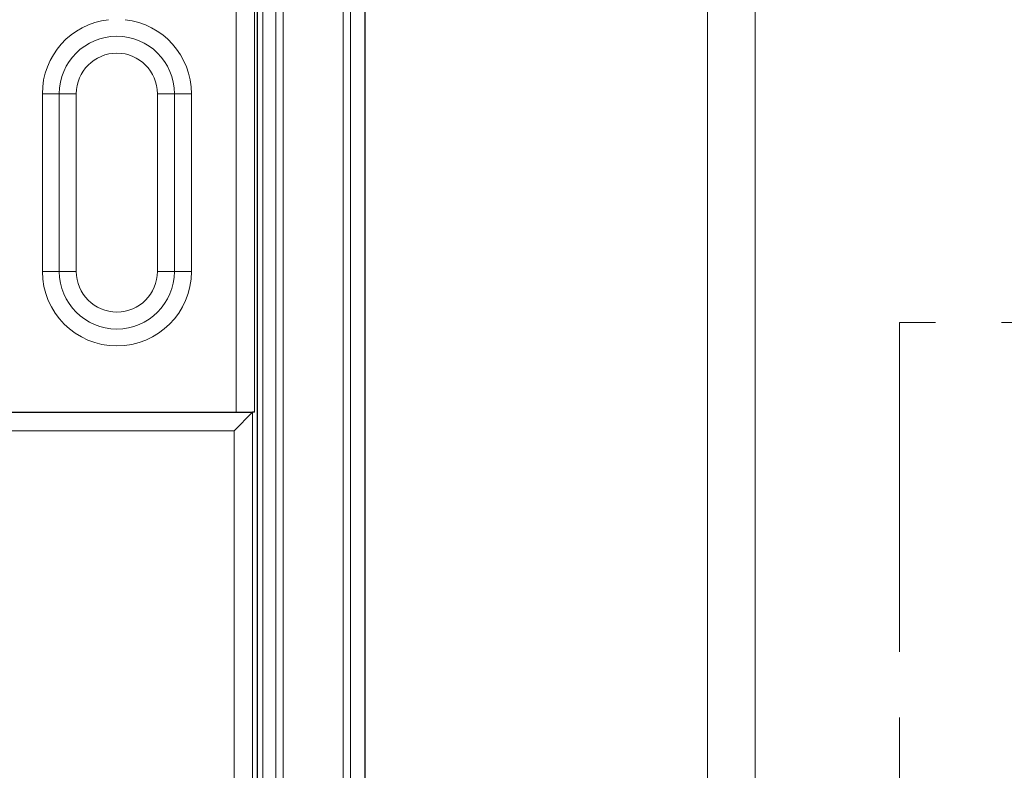
# Model space of a CAD drawing. Units: millimetres. Extents: x 0 to 420, y 0 to 297.
# Drawn here: x 149 to 168, y 187 to 202 of the extents above; entities that cross this region are included whole.
import ezdxf

# ---------------------------------------------------------------- set-up
doc = ezdxf.new("R2010")
doc.units = ezdxf.units.MM
doc.linetypes.add('CENTER', pattern=[10.16, 6.35, -1.27, 1.27, -1.27])

msp = doc.modelspace()

# ---------------------------------------------------------------- linework, layer by layer
at = {"color": 8, "linetype": 'Continuous', "lineweight": 18}
for p, q in [((162.7122, 172.4009), (162.7122, 216.9398)), ((163.6305, 216.9398), (163.6305, 172.4009)), ((155.6802, 209.7396), (155.6802, 151.725)), ((155.8229, 209.7396), (155.8229, 151.725)), ((154.3828, 208.0135), (154.3828, 153.4512)), ((154.5255, 153.4512), (154.5255, 208.0135)), ((154.133, 153.7009), (154.133, 207.7637)), ((153.6157, 194.2323), (153.6157, 206.3189)), ((153.9715, 206.3189), (153.9715, 194.2323)), ((149.8785, 200.3752), (150.2058, 200.3752)), ((149.8785, 196.9466), (149.8785, 200.3752)), ((150.2058, 200.3752), (150.5331, 200.3752)), ((150.2058, 200.3752), (150.2058, 196.9466)), ((150.5331, 200.3752), (150.5331, 196.9466)), ((152.4265, 200.3752), (152.0991, 200.3752)), ((152.0991, 196.9466), (152.0991, 200.3752)), ((152.4265, 196.9466), (152.4265, 200.3752)), ((152.4265, 200.3752), (152.7538, 200.3752)), ((152.7538, 200.3752), (152.7538, 196.9466)), ((149.8785, 196.9466), (150.2058, 196.9466)), ((150.5331, 196.9466), (150.2058, 196.9466)), ((152.0991, 196.9466), (152.4265, 196.9466)), ((152.4265, 196.9466), (152.7538, 196.9466)), ((153.934, 194.231), (153.934, 169.7513)), ((153.5782, 193.8752), (80.3398, 193.8752)), ((153.5782, 169.7513), (153.5782, 193.8752))]:
    msp.add_line(p, q, dxfattribs=at)
at = {"color": 7, "linetype": 'Continuous', "lineweight": 25}
for p, q in [((156.1016, 210.0183), (156.1016, 151.4463)), ((154.0304, 169.6273), (154.0304, 206.3779)), ((79.9813, 194.2323), (153.9367, 194.2323)), ((153.934, 194.231), (153.5782, 193.8752)), ((153.9715, 194.2323), (153.9367, 194.2323))]:
    msp.add_line(p, q, dxfattribs=at)
at = {"color": 7, "linetype": 'CENTER', "lineweight": 18}
for p, q in [((187.4312, 195.959), (166.4162, 195.959)), ((166.4162, 195.959), (166.4162, 179.5605))]:
    msp.add_line(p, q, dxfattribs=at)
at = {"color": 7, "linetype": 'Continuous', "lineweight": 25}
msp.add_arc((116.959, 195.9723), 65, 0, 85.351772, dxfattribs=at)
at = {"color": 8, "linetype": 'Continuous', "lineweight": 18}
for centre, radius, start, end in [((151.3161, 200.3752), 1.4377, 96.4445, 180), ((151.3161, 200.3752), 1.4377, 0, 83.5555), ((151.3161, 200.3752), 1.1103, 0, 180), ((151.3161, 200.3752), 0.783, 0, 180), ((151.3161, 196.9466), 1.4377, 180, 0), ((151.3161, 196.9466), 1.1103, 180, 0), ((151.3161, 196.9466), 0.783, 180, 0)]:
    msp.add_arc(centre, radius, start, end, dxfattribs=at)
at = {"color": 7, "linetype": 'Continuous', "lineweight": 25}
msp.add_ellipse((153.9367, 193.8752), major_axis=(0, 0.3571), ratio=0.0874887, start_param=0, end_param=0.0872665, dxfattribs=at)

doc.saveas('drawing.dxf')
